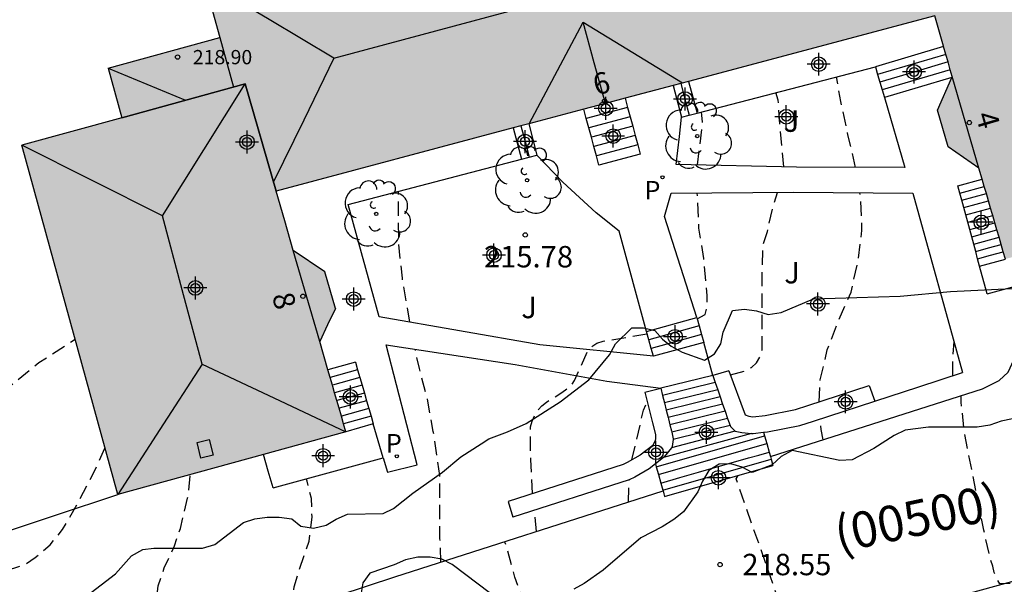
# Model space of a CAD drawing. Units: metres. Extents: x 578194 to 578544, y 4795540 to 4795790.
# Drawn here: x 578216 to 578250, y 4795709 to 4795729 of the extents above; entities that cross this region are included whole.
import ezdxf
from ezdxf.enums import TextEntityAlignment as Align

# ---------------------------------------------------------------- set-up
doc = ezdxf.new("R2010")
doc.units = ezdxf.units.M
doc.header["$MEASUREMENT"] = 0
doc.linetypes.add('TRAZOS_NORMALES', pattern=[0.75, 0.5, -0.25])
for name, color, linetype in [('020194', 31, 'TRAZOS_NORMALES'), ('020195', 30, 'TRAZOS_NORMALES'), ('020204', 9, 'Continuous'), ('020308', 9, 'Continuous'), ('060106', 9, 'Continuous'), ('060108', 9, 'Continuous'), ('060117', 9, 'Continuous'), ('060124', 9, 'Continuous'), ('060134', 9, 'Continuous'), ('060141', 9, 'Continuous'), ('070105', 6, 'Continuous'), ('080106', 1, 'Continuous'), ('080109', 9, 'Continuous'), ('080110', 9, 'Continuous'), ('080118', 9, 'Continuous'), ('080201', 9, 'Continuous'), ('080202', 9, 'Continuous'), ('080302', 9, 'Continuous'), ('080303', 9, 'Continuous'), ('080308', 9, 'Continuous'), ('100106', 63, 'Continuous'), ('100202', 3, 'Continuous'), ('100302', 7, 'Continuous'), ('210205', 4, 'Continuous'), ('210305', 4, 'Continuous'), ('240103', 9, 'Continuous'), ('270104', 9, 'Continuous'), ('990501', 21, 'Continuous'), ('C_Edificios', 5, 'Continuous'), ('Centroides', 1, 'Continuous')]:
    doc.layers.add(name, color=color, linetype=linetype)
doc.layers.add('080111', color=7, linetype='Continuous', lineweight=30)
doc.styles.add('ARIAL', font='arial.ttf', dxfattribs={"height": 1})
doc.styles.add('ARIALI', font='ariali.ttf', dxfattribs={"height": 1})
doc.styles.add('ROMANS', font='romans__.ttf', dxfattribs={"height": 1})
doc.styles.get("Standard").update_dxf_attribs({"font": 'arial.ttf'})

# ---------------------------------------------------------------- blocks, each defined once
blk = doc.blocks.new('COTAPU')
blk.add_circle((0, 0), 0.075)
blk = doc.blocks.new('ARBOL')
blk.add_circle((0, 0), 0.0587)
for centre, radius, start, end in [((-0.28, 0.855), 0.3, 359.2878, 173.6078), ((0.097, 0.97), 0.21, 23.1565, 160.4665), ((0.438, 0.881), 0.24, 301.578, 139.328), ((-0.564, 0.381), 0.532, 92.28, 254.58), ((0.656, 0.288), 0.443, 319.8556, 114.7656), ((-0.091, 0.321), 0.12, 119.14, 310.56), ((0.819, -0.249), 0.383, 235.5275, 62.0275), ((-0.556, -0.339), 0.555, 142.64, 266.54), ((-0.039, -0.384), 0.21, 189.64, 323.88), ((0.299, -0.624), 0.532, 224.67, 0.24), ((-0.301, -0.676), 0.45, 213.78, 295.32)]:
    blk.add_arc(centre, radius, start, end)
blk = doc.blocks.new('PUNTO')
blk.add_circle((0, 0), 0.075)
blk = doc.blocks.new('BloquePortal')
blk.add_circle((0, 0), 0.075)
at = {"flags": 5}
blk.add_attdef('INDICE', text='', height=0.75, dxfattribs=at).set_placement((0, 0), align=Align.MIDDLE_CENTER)
blk = doc.blocks.new('PLUVI3')
blk.add_circle((0, 0), 0.055)
blk = doc.blocks.new('Centroide')
for points in [[(0, -0.402), (0, 0.402)], [(0.402, 0), (-0.402, 0)]]:
    blk.add_lwpolyline(points)
for radius in [0.256, 0.159]:
    blk.add_circle((0, 0), radius)

msp = doc.modelspace()

# ---------------------------------------------------------------- hatches: boundary and pattern name
at = {"layer": '990501'}
msp.add_hatch(color=256, dxfattribs=at).paths.add_polyline_path([(578254.594, 4795735.321), (578251.071, 4795734.366), (578250.542, 4795736.297), (578246.501, 4795735.189), (578245.958, 4795737.169), (578222.076, 4795730.619), (578222.62, 4795728.638), (578218.705, 4795727.566), (578219.184, 4795725.822), (578215.682, 4795724.861), (578217.36, 4795718.741), (578219.039, 4795712.621), (578227.043, 4795714.817), (578226.583, 4795716.403), (578226.123, 4795717.988), (578226.398, 4795718.563), (578226.674, 4795719.139), (578226.3, 4795720.429), (578225.198, 4795721.173), (578224.896, 4795722.214), (578224.595, 4795723.255), (578236.142, 4795726.324), (578247.688, 4795729.395), (578247.997, 4795728.332), (578248.306, 4795727.27), (578247.791, 4795726.09), (578248.165, 4795724.808), (578249.241, 4795724.059), (578249.703, 4795722.466), (578250.166, 4795720.874), (578257.938, 4795722.983), (578256.265, 4795729.152)], flags=0)

# ---------------------------------------------------------------- linework, layer by layer
at = {"layer": '020194', "flags": 128}
for points, elevation in [([(578242.395, 4795724.101), (578242.259, 4795725.615), (578242.205, 4795726.435), (578242.115, 4795726.705)], 216.64), ([(578239.371, 4795724.17), (578239.551, 4795725.674), (578239.509, 4795726.028)], 216.14), ([(578229.28, 4795718.665), (578229.021, 4795720.2), (578228.895, 4795721.414), (578228.881, 4795723.242)], 215.64), ([(578239.364, 4795718.779), (578239.635, 4795718.936), (578239.687, 4795719.14), (578239.715, 4795719.368), (578239.713, 4795719.592), (578239.595, 4795720.892), (578239.419, 4795721.954), (578239.364, 4795723.187)], 216.14), ([(578240.527, 4795716.815), (578241.093, 4795716.973), (578241.265, 4795717.077), (578241.437, 4795717.237), (578241.557, 4795717.443), (578241.635, 4795717.689), (578241.639, 4795720.177), (578241.659, 4795721.327), (578241.821, 4795721.835), (578242.01, 4795722.672), (578242.172, 4795723.21)], 216.64), ([(578212.82, 4795715.513), (578213.159, 4795715.57), (578214.231, 4795715.868), (578214.789, 4795716.138), (578215.349, 4795716.494), (578216.273, 4795717.244), (578217.546, 4795718.062)], 213.64), ([(578233.59, 4795712.655), (578233.521, 4795713.855), (578233.517, 4795714.995), (578233.571, 4795715.189), (578233.655, 4795715.389), (578233.769, 4795715.579), (578233.911, 4795715.727), (578234.081, 4795715.861), (578234.615, 4795716.193), (578234.945, 4795716.439), (578235.057, 4795716.615), (578235.517, 4795717.64), (578235.667, 4795717.808), (578235.839, 4795717.926), (578236.063, 4795717.998), (578237.608, 4795718.253)], 216.14), ([(578230.374, 4795710.26), (578230.341, 4795711.082), (578230.333, 4795713.288), (578230.107, 4795714.834), (578229.901, 4795715.96), (578229.619, 4795717.038), (578229.469, 4795717.711)], 215.64), ([(578248.326, 4795716.787), (578248.326, 4795717.285), (578248.366, 4795717.984)], 217.64), ([(578242.502, 4795704.604), (578243.164, 4795705.159), (578244.102, 4795705.837), (578244.318, 4795705.957), (578246.03, 4795707.015), (578248.132, 4795708.132), (578249.152, 4795708.558), (578250.39, 4795708.846), (578251.462, 4795709.058), (578251.668, 4795709.128), (578252.038, 4795709.318), (578252.076, 4795709.52), (578251.906, 4795709.634), (578251.69, 4795709.634), (578250.82, 4795709.504), (578249.976, 4795709.498), (578249.866, 4795709.682), (578249.778, 4795709.896), (578249.726, 4795710.108), (578249.654, 4795710.306), (578249.412, 4795711.376), (578248.74, 4795714.744), (578248.618, 4795715.856), (578248.618, 4795716.091)], 219.14), ([(578237.068, 4795713.833), (578237.479, 4795715.577), (578237.607, 4795715.894)], 216.64), ([(578214.41, 4795709.78), (578214.739, 4795709.825), (578215.799, 4795710.175), (578216.151, 4795710.411), (578216.669, 4795710.861), (578217.105, 4795711.393), (578217.335, 4795711.771), (578218.161, 4795713.307), (578218.594, 4795714.244)], 214.14), ([(578194.304, 4795676.672), (578195.897, 4795678.009), (578196.875, 4795678.637), (578197.719, 4795678.973), (578200.063, 4795680.139), (578200.959, 4795680.599), (578203.033, 4795681.797), (578203.929, 4795682.399), (578204.895, 4795683.017), (578205.857, 4795683.719), (578207.733, 4795684.969), (578208.735, 4795685.519), (578209.759, 4795686.015), (578210.867, 4795686.435), (578211.767, 4795686.675), (578212.819, 4795686.933), (578213.001, 4795687.029), (578213.179, 4795687.173), (578213.313, 4795687.327), (578214.043, 4795688.241), (578214.565, 4795688.657), (578215.557, 4795689.217), (578216.155, 4795689.597), (578216.555, 4795689.915), (578217.463, 4795690.567), (578218.451, 4795691.241), (578219.139, 4795691.817), (578219.657, 4795692.323), (578220.171, 4795692.891), (578220.865, 4795693.746), (578221.551, 4795694.644), (578222.281, 4795695.538), (578223.123, 4795696.312), (578224.021, 4795696.892), (578224.657, 4795697.184), (578224.823, 4795697.32), (578225.813, 4795697.944), (578226.755, 4795698.45), (578227.797, 4795698.972), (578230.801, 4795700.266), (578231.939, 4795700.792), (578234.03, 4795701.722), (578234.778, 4795702.136), (578235.806, 4795702.676), (578239.918, 4795705.02), (578241.934, 4795706.132), (578242.962, 4795706.628), (578244.012, 4795707.074), (578244.98, 4795707.528), (578245.184, 4795707.596), (578245.366, 4795707.68), (578245.376, 4795707.884), (578245.17, 4795707.884), (578243.866, 4795707.67), (578242.736, 4795707.672), (578242.598, 4795707.828), (578240.727, 4795713.169), (578240.799, 4795713.295)], 218.64), ([(578225.13, 4795708.547), (578225.153, 4795708.949), (578225.207, 4795709.167), (578225.227, 4795709.385), (578225.409, 4795710.001), (578225.755, 4795710.985), (578225.855, 4795711.845), (578225.831, 4795712.479), (578225.771, 4795712.689), (578225.689, 4795713.091), (578225.65, 4795713.172)], 215.14), ([(578236.95, 4795712.361), (578236.972, 4795713.133)], 216.64), ([(578233.723, 4795711.33), (578233.65, 4795712.07)], 216.14), ([(578221.455, 4795696.71), (578222.189, 4795697.189), (578223.085, 4795697.839), (578223.951, 4795698.381), (578224.883, 4795698.891), (578225.829, 4795699.361), (578226.787, 4795699.867), (578228.811, 4795700.825), (578229.801, 4795701.343), (578230.901, 4795701.883), (578231.887, 4795702.331), (578232.843, 4795702.793), (578235.019, 4795703.881), (578235.984, 4795704.475), (578236.724, 4795704.971), (578236.935, 4795705.22), (578236.954, 4795705.295), (578236.889, 4795705.357), (578236.76, 4795705.399), (578236.529, 4795705.359), (578235.479, 4795705.059), (578235.063, 4795704.975), (578234.805, 4795705.087), (578234.687, 4795705.251), (578234.567, 4795705.457), (578234.019, 4795706.711), (578233.275, 4795708.891), (578232.965, 4795709.733), (578232.677, 4795710.797), (578232.606, 4795710.973)], 218.14)]:
    msp.add_lwpolyline(points, dxfattribs=dict(at, elevation=elevation))
at = {"layer": '020195', "flags": 128}
for points, elevation in [([(578244.916, 4795724.084), (578244.647, 4795725.23), (578244.399, 4795726.39), (578244.243, 4795727.258)], 217.14), ([(578243.643, 4795715.873), (578243.673, 4795716.646), (578243.923, 4795717.688), (578244.337, 4795718.772), (578244.759, 4795719.712), (578244.999, 4795720.808), (578245.139, 4795721.872), (578245.099, 4795722.976), (578245.062, 4795723.198)], 217.14), ([(578243.773, 4795714.542), (578243.703, 4795714.902), (578243.68, 4795715.271)], 217.14), ([(578220.338, 4795706.966), (578220.371, 4795708.748), (578220.457, 4795709.42), (578220.671, 4795710.052), (578221.029, 4795710.826), (578221.239, 4795711.438), (578221.491, 4795712.494), (578221.527, 4795712.714), (578221.585, 4795713.32)], 214.64)]:
    msp.add_lwpolyline(points, dxfattribs=dict(at, elevation=elevation))
at = {"layer": '060106', "flags": 128}
for points in [[(578249.529, 4795719.65), (578250.477, 4795719.907)], [(578228.347, 4795713.904), (578228.003, 4795715.095)], [(578224.488, 4795712.857), (578224.319, 4795713.44), (578224.15, 4795714.023)], [(578224.488, 4795712.857), (578228.347, 4795713.904)]]:
    msp.add_lwpolyline(points, dxfattribs=at)
at = {"layer": '060108', "flags": 128}
for points in [[(578239.354, 4795725.988), (578245.608, 4795727.612)], [(578245.608, 4795727.612), (578245.687, 4795727.343)], [(578245.687, 4795727.343), (578245.765, 4795727.075)], [(578245.765, 4795727.075), (578245.844, 4795726.806)], [(578245.844, 4795726.806), (578245.923, 4795726.537)], [(578245.923, 4795726.537), (578246.644, 4795724.079), (578242.848, 4795724.091), (578238.628, 4795724.187), (578238.736, 4795725.167), (578238.812, 4795725.847)], [(578238.812, 4795725.847), (578239.083, 4795725.918)], [(578239.083, 4795725.918), (578239.354, 4795725.988)], [(578237.825, 4795717.466), (578233.84, 4795717.868), (578228.212, 4795718.852), (578227.124, 4795722.784), (578233.196, 4795724.369)], [(578233.196, 4795724.369), (578233.467, 4795724.44)], [(578233.467, 4795724.44), (578233.738, 4795724.51)], [(578237.584, 4795718.339), (578236.624, 4795721.855), (578235.812, 4795722.487), (578234.652, 4795723.571), (578233.738, 4795724.51)], [(578239.351, 4795718.828), (578238.216, 4795722.359), (578238.444, 4795723.179), (578242.732, 4795723.215), (578246.916, 4795723.187), (578248.669, 4795716.899)], [(578228.347, 4795713.904), (578228.5, 4795713.404), (578229.536, 4795713.668), (578228.448, 4795717.864), (578232.972, 4795717.184), (578236.192, 4795716.591), (578238.084, 4795716.351)], [(578239.911, 4795716.798), (578239.592, 4795717.955)], [(578245.594, 4795715.896), (578247.131, 4795716.398), (578248.669, 4795716.899)]]:
    msp.add_lwpolyline(points, dxfattribs=at)
at = {"layer": '060117', "flags": 128}
for points in [[(578248.002, 4795728.314), (578245.608, 4795727.612)], [(578239.054, 4795727.099), (578239.204, 4795726.544), (578239.354, 4795725.988)], [(578248.289, 4795727.231), (578245.923, 4795726.537)], [(578238.512, 4795726.955), (578238.812, 4795725.847)], [(578236.835, 4795726.509), (578236.922, 4795726.186)], [(578235.472, 4795725.796), (578235.384, 4795726.123)], [(578236.922, 4795726.186), (578235.472, 4795725.796)], [(578236.922, 4795726.186), (578237.01, 4795725.86)], [(578235.56, 4795725.47), (578235.472, 4795725.796)], [(578237.01, 4795725.86), (578237.099, 4795725.533)], [(578232.91, 4795725.465), (578233.196, 4795724.369)], [(578233.451, 4795725.609), (578233.594, 4795725.06), (578233.738, 4795724.51)], [(578235.649, 4795725.142), (578235.56, 4795725.47)], [(578237.099, 4795725.533), (578237.187, 4795725.205)], [(578235.737, 4795724.814), (578235.649, 4795725.142)], [(578237.187, 4795725.205), (578237.276, 4795724.878)], [(578235.826, 4795724.487), (578235.737, 4795724.814)], [(578237.276, 4795724.878), (578237.364, 4795724.551)], [(578235.914, 4795724.16), (578235.826, 4795724.487)], [(578237.364, 4795724.551), (578235.914, 4795724.16)], [(578248.504, 4795723.443), (578249.353, 4795723.673)], [(578248.573, 4795723.187), (578248.504, 4795723.443)], [(578248.642, 4795722.931), (578248.573, 4795723.187)], [(578248.711, 4795722.676), (578248.642, 4795722.931)], [(578248.78, 4795722.42), (578248.711, 4795722.676)], [(578248.849, 4795722.164), (578248.78, 4795722.42)], [(578248.919, 4795721.908), (578248.849, 4795722.164)], [(578248.988, 4795721.652), (578248.919, 4795721.908)], [(578249.057, 4795721.396), (578248.988, 4795721.652)], [(578249.126, 4795721.141), (578249.057, 4795721.396)], [(578249.195, 4795720.885), (578249.126, 4795721.141)], [(578249.264, 4795720.629), (578249.195, 4795720.885)], [(578249.264, 4795720.629), (578250.166, 4795720.874)], [(578237.584, 4795718.339), (578239.351, 4795718.828)], [(578239.351, 4795718.828), (578239.433, 4795718.53)], [(578239.433, 4795718.53), (578239.515, 4795718.232)], [(578237.666, 4795718.04), (578237.584, 4795718.339)], [(578239.515, 4795718.232), (578239.592, 4795717.955)], [(578237.749, 4795717.742), (578237.666, 4795718.04)], [(578237.825, 4795717.466), (578237.749, 4795717.742)], [(578239.592, 4795717.955), (578237.825, 4795717.466)], [(578227.375, 4795717.262), (578226.411, 4795716.997)], [(578227.375, 4795717.262), (578227.454, 4795716.991)], [(578227.454, 4795716.991), (578227.532, 4795716.72)], [(578227.532, 4795716.72), (578227.611, 4795716.449)], [(578239.911, 4795716.798), (578238.084, 4795716.351)], [(578227.611, 4795716.449), (578227.689, 4795716.179)], [(578227.689, 4795716.179), (578227.768, 4795715.908)], [(578227.768, 4795715.908), (578227.846, 4795715.637)], [(578227.846, 4795715.637), (578227.924, 4795715.366)], [(578227.924, 4795715.366), (578228.003, 4795715.095)], [(578228.003, 4795715.095), (578227.043, 4795714.817)], [(578241.684, 4795714.805), (578241.721, 4795714.677)], [(578241.721, 4795714.677), (578241.798, 4795714.407)], [(578241.798, 4795714.407), (578241.883, 4795714.11)], [(578241.883, 4795714.11), (578241.928, 4795713.952)], [(578241.928, 4795713.952), (578241.954, 4795713.861)], [(578237.896, 4795713.694), (578237.924, 4795713.591)], [(578237.924, 4795713.591), (578238, 4795713.323)], [(578238.155, 4795712.774), (578241.954, 4795713.861)], [(578238, 4795713.323), (578238.084, 4795713.026)], [(578238.084, 4795713.026), (578238.155, 4795712.774)], [(578238.155, 4795712.774), (578238.163, 4795712.749)]]:
    msp.add_lwpolyline(points, dxfattribs=at)
at = {"layer": '060124', "flags": 128}
for points in [[(578238.218, 4795712.557), (578242.016, 4795713.644)], [(578241.954, 4795713.861), (578242.016, 4795713.644)], [(578238.163, 4795712.749), (578238.19, 4795712.653), (578238.218, 4795712.557)]]:
    msp.add_lwpolyline(points, dxfattribs=at)
at = {"layer": '060134', "flags": 128}
msp.add_lwpolyline([(578254.084, 4795710.581), (578248.59, 4795709.078), (578245.741, 4795708.338)], dxfattribs=at)
at = {"layer": '060141', "flags": 128}
for points in [[(578248.08, 4795728.045), (578245.687, 4795727.343)], [(578248.158, 4795727.777), (578246.962, 4795727.426), (578245.765, 4795727.075)], [(578248.236, 4795727.508), (578247.04, 4795727.157), (578245.844, 4795726.806)], [(578238.782, 4795727.026), (578238.932, 4795726.472), (578239.083, 4795725.918)], [(578237.01, 4795725.86), (578235.56, 4795725.47)], [(578233.181, 4795725.537), (578233.324, 4795724.988), (578233.467, 4795724.44)], [(578237.099, 4795725.533), (578235.649, 4795725.142)], [(578237.187, 4795725.205), (578235.737, 4795724.814)], [(578237.276, 4795724.878), (578235.826, 4795724.487)], [(578248.573, 4795723.187), (578249.427, 4795723.419)], [(578248.642, 4795722.931), (578249.072, 4795723.048), (578249.501, 4795723.164)], [(578248.711, 4795722.676), (578249.574, 4795722.91)], [(578248.78, 4795722.42), (578249.648, 4795722.656)], [(578248.849, 4795722.164), (578249.722, 4795722.401)], [(578248.919, 4795721.908), (578249.797, 4795722.146)], [(578248.988, 4795721.652), (578249.87, 4795721.892)], [(578249.057, 4795721.396), (578249.945, 4795721.637)], [(578249.126, 4795721.141), (578249.572, 4795721.262), (578250.018, 4795721.383)], [(578249.195, 4795720.885), (578249.643, 4795721.007), (578250.092, 4795721.129)], [(578239.433, 4795718.53), (578237.666, 4795718.04)], [(578239.515, 4795718.232), (578238.632, 4795717.987), (578237.749, 4795717.742)], [(578227.454, 4795716.991), (578226.489, 4795716.726)], [(578227.532, 4795716.72), (578226.568, 4795716.455)], [(578227.611, 4795716.449), (578226.646, 4795716.184)], [(578239.996, 4795716.547), (578238.147, 4795716.094)], [(578227.689, 4795716.179), (578226.725, 4795715.914)], [(578240.081, 4795716.295), (578238.211, 4795715.838)], [(578240.167, 4795716.044), (578238.275, 4795715.581)], [(578227.768, 4795715.908), (578226.803, 4795715.643)], [(578240.252, 4795715.792), (578238.339, 4795715.323)], [(578227.846, 4795715.637), (578226.882, 4795715.372)], [(578227.924, 4795715.366), (578226.961, 4795715.101)], [(578240.338, 4795715.54), (578238.403, 4795715.067)], [(578240.424, 4795715.287), (578238.466, 4795714.809)], [(578240.514, 4795715.036), (578239.514, 4795714.792), (578238.513, 4795714.548)], [(578237.924, 4795713.591), (578241.721, 4795714.677)], [(578241.261, 4795714.765), (578239.72, 4795714.341), (578238.176, 4795713.917)], [(578240.695, 4795714.848), (578239.575, 4795714.554), (578238.454, 4795714.259)], [(578238, 4795713.323), (578241.798, 4795714.407)], [(578241.164, 4795713.904), (578241.524, 4795714.007), (578241.883, 4795714.11)], [(578239.406, 4795713.403), (578241.164, 4795713.904)], [(578238.084, 4795713.026), (578238.746, 4795713.215), (578239.406, 4795713.403)]]:
    msp.add_lwpolyline(points, dxfattribs=at)
at = {"layer": '070105', "flags": 128}
for points in [[(578241.928, 4795713.952), (578249.369, 4795716.331), (578249.947, 4795716.623), (578250.263, 4795716.915), (578250.459, 4795717.343), (578250.611, 4795718.087), (578250.659, 4795718.739), (578250.583, 4795719.271), (578250.477, 4795719.907)], [(578240.474, 4795716.96), (578239.911, 4795716.798)], [(578239.911, 4795716.798), (578239.996, 4795716.547)], [(578240.474, 4795716.96), (578241.038, 4795715.417), (578241.167, 4795715.367), (578241.311, 4795715.343), (578241.74, 4795715.397), (578242.81, 4795715.603), (578243.239, 4795715.742), (578245.392, 4795716.44), (578245.594, 4795715.896)], [(578237.529, 4795716.208), (578237.806, 4795716.28), (578238.084, 4795716.351)], [(578238.084, 4795716.351), (578238.147, 4795716.094)], [(578239.996, 4795716.547), (578240.081, 4795716.295)], [(578237.529, 4795716.208), (578237.795, 4795715.138), (578237.899, 4795714.725), (578237.899, 4795714.576), (578237.889, 4795714.517), (578237.799, 4795714.345), (578237.356, 4795713.997), (578236.906, 4795713.74), (578236.764, 4795713.675), (578232.735, 4795712.381), (578232.899, 4795711.829)], [(578238.147, 4795716.094), (578238.211, 4795715.838)], [(578240.081, 4795716.295), (578240.167, 4795716.044)], [(578240.167, 4795716.044), (578240.252, 4795715.792)], [(578238.211, 4795715.838), (578238.275, 4795715.581)], [(578240.252, 4795715.792), (578240.338, 4795715.54)], [(578241.684, 4795714.805), (578241.83, 4795714.822), (578242.954, 4795715.037), (578243.44, 4795715.193), (578245.594, 4795715.896)], [(578238.275, 4795715.581), (578238.339, 4795715.323)], [(578238.339, 4795715.323), (578238.35, 4795715.279), (578238.403, 4795715.067)], [(578240.338, 4795715.54), (578240.424, 4795715.287)], [(578238.403, 4795715.067), (578238.457, 4795714.852), (578238.466, 4795714.809)], [(578240.424, 4795715.287), (578240.457, 4795715.19), (578240.514, 4795715.036)], [(578240.514, 4795715.036), (578240.526, 4795715.006), (578240.679, 4795714.852), (578240.695, 4795714.848)], [(578238.466, 4795714.809), (578238.516, 4795714.57), (578238.513, 4795714.548)], [(578240.695, 4795714.848), (578240.925, 4795714.791), (578241.261, 4795714.765)], [(578241.261, 4795714.765), (578241.324, 4795714.76), (578241.684, 4795714.805)], [(578238.454, 4795714.259), (578238.206, 4795713.942), (578238.176, 4795713.917)], [(578238.513, 4795714.548), (578238.486, 4795714.3), (578238.454, 4795714.259)], [(578238.176, 4795713.917), (578237.896, 4795713.694)], [(578237.896, 4795713.694), (578237.68, 4795713.522), (578237.175, 4795713.231), (578236.972, 4795713.133), (578232.899, 4795711.829)], [(578215.945, 4795705.518), (578228.76, 4795709.744), (578238.163, 4795712.749)]]:
    msp.add_lwpolyline(points, dxfattribs=at)
at = {"layer": '080106', "flags": 128}
msp.add_lwpolyline([(578221.956, 4795713.896), (578221.824, 4795714.444), (578222.252, 4795714.548), (578222.384, 4795714), (578221.956, 4795713.896)], dxfattribs=at)
at = {"layer": '080109', "flags": 128}
for points in [[(578226.624, 4795727.915), (578235.084, 4795730.189), (578243.544, 4795732.463)], [(578226.624, 4795727.915), (578224.35, 4795729.267), (578222.076, 4795730.619)], [(578233.473, 4795725.615), (578235.36, 4795729.167), (578238.844, 4795727.043)], [(578236.142, 4795726.325), (578235.751, 4795727.746), (578235.36, 4795729.167)], [(578226.624, 4795727.915), (578225.564, 4795725.744), (578224.503, 4795723.573)], [(578218.705, 4795727.566), (578220.062, 4795727.001), (578221.418, 4795726.435)], [(578220.608, 4795722.388), (578222.057, 4795724.698), (578223.506, 4795727.007)], [(578220.608, 4795722.388), (578218.144, 4795723.625), (578215.682, 4795724.861)], [(578221.996, 4795717.192), (578221.302, 4795719.79), (578220.608, 4795722.388)], [(578221.996, 4795717.192), (578220.518, 4795714.907), (578219.039, 4795712.621)], [(578221.996, 4795717.192), (578224.52, 4795716.005), (578227.043, 4795714.817)]]:
    msp.add_lwpolyline(points, dxfattribs=at)
at = {"layer": '080110', "flags": 128}
for points in [[(578222.62, 4795728.638), (578223.098, 4795726.895)], [(578249.241, 4795724.059), (578248.306, 4795727.27)], [(578223.506, 4795727.007), (578219.184, 4795725.822)], [(578224.595, 4795723.255), (578223.506, 4795727.007)], [(578226.123, 4795717.988), (578225.198, 4795721.173)]]:
    msp.add_lwpolyline(points, dxfattribs=at)
at = {"layer": '080111', "flags": 128}
for points in [[(578222.076, 4795730.619), (578222.62, 4795728.638)], [(578247.688, 4795729.395), (578239.054, 4795727.099)], [(578248.002, 4795728.314), (578247.997, 4795728.332), (578247.688, 4795729.395)], [(578218.705, 4795727.566), (578222.62, 4795728.638)], [(578248.08, 4795728.045), (578248.002, 4795728.314)], [(578248.158, 4795727.777), (578248.08, 4795728.045)], [(578248.236, 4795727.508), (578248.158, 4795727.777)], [(578218.705, 4795727.566), (578219.184, 4795725.822)], [(578248.306, 4795727.27), (578248.236, 4795727.508)], [(578239.054, 4795727.099), (578238.782, 4795727.026)], [(578249.241, 4795724.059), (578248.165, 4795724.808), (578247.791, 4795726.09), (578248.289, 4795727.231)], [(578248.289, 4795727.231), (578248.306, 4795727.27)], [(578238.512, 4795726.955), (578236.835, 4795726.509)], [(578238.782, 4795727.026), (578238.512, 4795726.955)], [(578236.835, 4795726.509), (578236.142, 4795726.324), (578235.384, 4795726.123)], [(578235.384, 4795726.123), (578233.451, 4795725.609)], [(578219.184, 4795725.822), (578215.682, 4795724.861)], [(578232.91, 4795725.465), (578224.595, 4795723.255)], [(578233.181, 4795725.537), (578232.91, 4795725.465)], [(578233.451, 4795725.609), (578233.181, 4795725.537)], [(578219.039, 4795712.621), (578217.36, 4795718.741), (578215.682, 4795724.861)], [(578249.353, 4795723.673), (578249.241, 4795724.059)], [(578249.427, 4795723.419), (578249.353, 4795723.673)], [(578225.198, 4795721.173), (578224.896, 4795722.214), (578224.595, 4795723.255)], [(578249.501, 4795723.164), (578249.427, 4795723.419)], [(578249.574, 4795722.91), (578249.501, 4795723.164)], [(578249.648, 4795722.656), (578249.574, 4795722.91)], [(578249.722, 4795722.401), (578249.703, 4795722.466), (578249.648, 4795722.656)], [(578249.797, 4795722.146), (578249.722, 4795722.401)], [(578249.87, 4795721.892), (578249.797, 4795722.146)], [(578249.945, 4795721.637), (578249.87, 4795721.892)], [(578250.018, 4795721.383), (578249.945, 4795721.637)], [(578226.674, 4795719.139), (578226.3, 4795720.429), (578225.198, 4795721.173)], [(578250.092, 4795721.129), (578250.018, 4795721.383)], [(578250.166, 4795720.874), (578250.092, 4795721.129)], [(578226.674, 4795719.139), (578226.398, 4795718.563), (578226.123, 4795717.988)], [(578226.411, 4795716.997), (578226.123, 4795717.988)], [(578226.489, 4795716.726), (578226.411, 4795716.997)], [(578226.568, 4795716.455), (578226.489, 4795716.726)], [(578226.646, 4795716.184), (578226.583, 4795716.403), (578226.568, 4795716.455)], [(578226.725, 4795715.914), (578226.646, 4795716.184)], [(578226.803, 4795715.643), (578226.725, 4795715.914)], [(578226.882, 4795715.372), (578226.803, 4795715.643)], [(578226.961, 4795715.101), (578226.882, 4795715.372)], [(578227.043, 4795714.817), (578226.961, 4795715.101)], [(578227.043, 4795714.817), (578224.15, 4795714.023)], [(578224.15, 4795714.023), (578219.039, 4795712.621)]]:
    msp.add_lwpolyline(points, dxfattribs=at)
at = {"layer": '080118', "flags": 128}
msp.add_lwpolyline([(578219.184, 4795725.822), (578223.506, 4795727.007), (578224.595, 4795723.255)], dxfattribs=at)
at = {"layer": '100106', "color": 63, "flags": 128}
for points in [[(578234.552, 4795715.868), (578235.56, 4795716.636), (578236.288, 4795717.519), (578236.492, 4795717.907), (578237.072, 4795718.459), (578237.48, 4795718.459), (578237.88, 4795718.371), (578238.14, 4795718.067), (578238.452, 4795717.815), (578238.828, 4795717.607), (578239.62, 4795717.327), (578239.968, 4795717.547), (578240.184, 4795717.899), (578240.276, 4795718.315), (578240.6, 4795719.071), (578241.02, 4795719.119), (578241.436, 4795719.059), (578241.848, 4795718.935), (578242.304, 4795718.999), (578243.436, 4795719.483), (578246.48, 4795719.571), (578248.243, 4795719.739), (578250.391, 4795719.843)], [(578217.96, 4795709.072), (578218.964, 4795709.84), (578219.52, 4795710.476), (578219.92, 4795710.692), (578220.312, 4795710.744), (578222.016, 4795710.748), (578222.44, 4795710.876), (578223.448, 4795711.64), (578223.848, 4795711.772), (578224.28, 4795711.828), (578224.704, 4795711.828), (578225.14, 4795711.776), (578225.46, 4795711.52), (578225.904, 4795711.448), (578226.352, 4795711.552), (578226.7, 4795711.764), (578227.092, 4795711.932), (578228.348, 4795711.96), (578228.712, 4795712.128), (578229.384, 4795712.676), (578230.428, 4795713.408), (578231.072, 4795713.94), (578231.78, 4795714.404), (578232.048, 4795714.572), (578232.712, 4795714.816), (578233.364, 4795715.116), (578234.552, 4795715.868)], [(578250.815, 4795715.351), (578250.015, 4795715.195), (578249.623, 4795715.051), (578249.175, 4795714.983), (578247.475, 4795714.983), (578246.651, 4795714.883), (578246.263, 4795714.687), (578245.555, 4795714.231), (578244.795, 4795713.839), (578244.367, 4795713.819), (578242.688, 4795714.163), (578242.308, 4795713.955), (578241.988, 4795713.667), (578241.292, 4795713.391), (578240.936, 4795713.583), (578240.54, 4795713.695), (578240.128, 4795713.691), (578239.764, 4795713.464), (578239.548, 4795713.092), (578239.384, 4795712.712), (578238.876, 4795712.012), (578238.536, 4795711.744), (578238.136, 4795711.488), (578237.388, 4795711.108), (578236.064, 4795709.976), (578235.4, 4795709.508), (578235.032, 4795709.308)], [(578232.112, 4795709.156), (578230.768, 4795710.172), (578230.404, 4795710.36), (578229.992, 4795710.432), (578229.564, 4795710.428), (578229.128, 4795710.34), (578228.732, 4795710.16), (578227.884, 4795709.868), (578227.636, 4795709.532), (578227.564, 4795709.108)]]:
    msp.add_lwpolyline(points, dxfattribs=at)
at = {"layer": '240103', "flags": 128}
msp.add_lwpolyline([(578214.676, 4795711.173), (578216.858, 4795711.897), (578219.039, 4795712.621)], dxfattribs=at)
at = {"layer": '270104', "flags": 128}
msp.add_lwpolyline([(578249.529, 4795719.65), (578249.264, 4795720.629)], dxfattribs=at)

# ---------------------------------------------------------------- block references
at = {"layer": '020204', "rotation": 359.9987685839998}
for p in [(578233.331, 4795721.718, 215.782), (578240.163, 4795710.17, 218.55)]:
    msp.add_blockref('COTAPU', p, dxfattribs=at)
at = {"layer": '080201', "rotation": 359.9987685839998}
msp.add_blockref('PUNTO', (578221.139, 4795727.95, 218.904), dxfattribs=at)
at = {"layer": '080202', "rotation": 359.9987685839998}
for p in [(578236.112, 4795726.41), (578248.902, 4795725.654), (578225.535, 4795719.57)]:
    msp.add_blockref('BloquePortal', p, dxfattribs=at)
at = {"layer": '100202', "rotation": 359.9987685839998}
for p in [(578239.364, 4795725.183), (578233.396, 4795723.635), (578228.108, 4795722.455)]:
    msp.add_blockref('ARBOL', p, dxfattribs=at)
at = {"layer": '210205', "rotation": 359.9987685839998}
for p in [(578238.144, 4795723.739, 215.82), (578228.828, 4795713.964, 215.244)]:
    msp.add_blockref('PLUVI3', p, dxfattribs=at)
at = {"layer": 'C_Edificios', "rotation": 359.9987685839998}
msp.add_blockref('Centroide', (578221.764, 4795719.861), dxfattribs=at)
at = {"layer": 'Centroides', "rotation": 359.9987685839998}
for p in [(578243.624, 4795727.7), (578246.964, 4795727.43), (578238.934, 4795726.48), (578236.154, 4795726.15), (578242.484, 4795725.86), (578223.574, 4795724.971), (578233.324, 4795724.99), (578236.414, 4795725.18), (578249.323, 4795722.16), (578232.234, 4795721.01), (578227.314, 4795719.471), (578243.594, 4795719.3), (578238.584, 4795718.15), (578227.204, 4795716.041), (578244.563, 4795715.87), (578239.684, 4795714.8), (578226.244, 4795713.981), (578237.914, 4795714.101), (578240.104, 4795713.211)]:
    msp.add_blockref('Centroide', p, dxfattribs=at)

# ---------------------------------------------------------------- texts
at = {"layer": '020308', "style": 'ARIAL'}
for s, p in [('215.78', (578231.883, 4795720.58)), ('218.55', (578240.944, 4795709.795))]:
    msp.add_text(s, height=0.75, rotation=359.9988, dxfattribs=at).set_placement(p)
at = {"layer": '080302', "style": 'ARIAL'}
msp.add_text('(00500)', height=1.25, rotation=12.0245, dxfattribs=at).set_placement((578244.328, 4795710.583))
at = {"layer": '080303', "style": 'ARIAL'}
msp.add_text('218.90', height=0.5, rotation=359.9988, dxfattribs=at).set_placement((578221.674, 4795727.697))
at = {"layer": '080308', "style": 'ARIALI'}
for s, rotation, p in [('6', 14.8988, (578235.824, 4795726.6)), ('4', 286.1988, (578249.114, 4795725.92)), ('8', 284.9988, (578224.444, 4795719.591))]:
    msp.add_text(s, height=0.75, rotation=rotation, dxfattribs=at).set_placement(p)
at = {"layer": '100302', "style": 'ARIAL'}
for p in [(578242.394, 4795725.33), (578242.414, 4795720.02), (578233.194, 4795718.8)]:
    msp.add_text('J', height=0.75, rotation=359.9988, dxfattribs=at).set_placement(p)
at = {"layer": '210305', "style": 'ROMANS'}
for p in [(578237.51, 4795722.96), (578228.441, 4795714.093)]:
    msp.add_text('P', height=0.65, rotation=359.9988, dxfattribs=at).set_placement(p)

doc.saveas('drawing.dxf')
